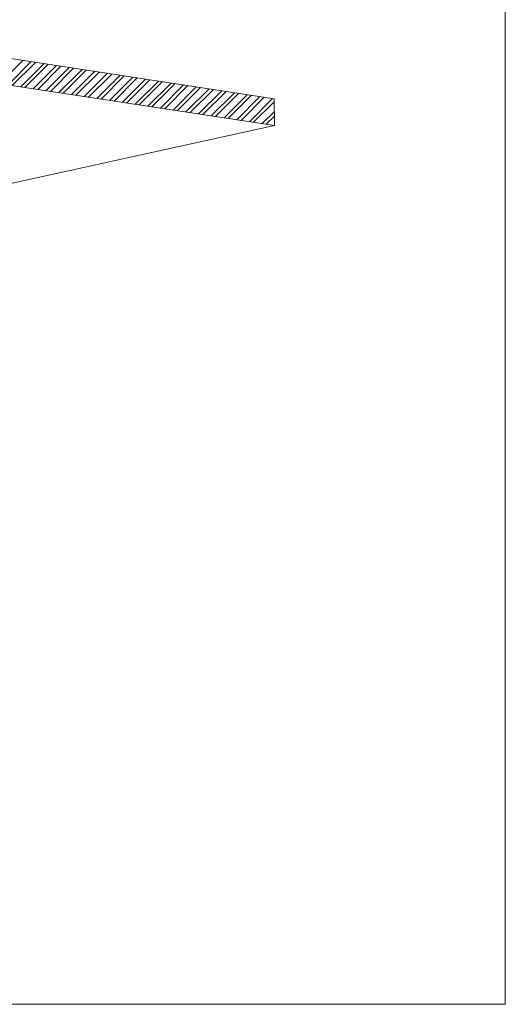
# Model space of a CAD drawing. Units: millimetres. Extents: x 2 to 28.8, y -2 to 11.5.
# Drawn here: x 26.7 to 28.8, y 4.7 to 9 of the extents above; entities that cross this region are included whole.
import ezdxf

# ---------------------------------------------------------------- set-up
doc = ezdxf.new("R2010")
doc.units = ezdxf.units.MM

msp = doc.modelspace()

# ---------------------------------------------------------------- linework, layer by layer
at = {"lineweight": 0}
for points in [[(23.6092, 9.8912), (28.83, 9.8912), (28.83, 10.5904), (23.6092, 10.5904), (23.6092, 9.8912), (28.83, 9.8912), (28.83, 4.7362), (23.6092, 4.7362), (23.6092, 9.8912)], [(24.5584, 8.5546), (26.0659, 8.8862), (27.84, 8.6154)], [(26.6634, 8.6804), (26.7626, 8.7796)], [(26.6992, 8.6746), (26.7984, 8.7746)], [(26.0659, 8.7712), (27.8409, 8.5012)], [(26.7176, 8.6721), (26.8167, 8.7713)], [(26.7542, 8.6663), (26.8534, 8.7663)], [(26.7717, 8.6638), (26.8709, 8.7629)], [(26.8084, 8.6588), (26.9075, 8.7579)], [(26.8267, 8.6554), (26.9259, 8.7546)], [(26.8625, 8.6504), (26.9617, 8.7496)], [(26.8809, 8.6471), (26.9801, 8.7463)], [(26.9167, 8.6421), (27.0167, 8.7413)], [(26.9351, 8.6388), (27.0342, 8.7379)], [(26.9717, 8.6338), (27.0709, 8.7329)], [(26.9901, 8.6304), (27.0892, 8.7296)], [(27.0259, 8.6254), (27.125, 8.7246)], [(27.0442, 8.6221), (27.1434, 8.7213)], [(27.08, 8.6171), (27.18, 8.7163)], [(27.0984, 8.6138), (27.1976, 8.7129)], [(27.135, 8.6088), (27.2342, 8.7079)], [(27.1534, 8.6054), (27.2526, 8.7054)], [(27.1892, 8.6004), (27.2884, 8.6996)], [(27.2076, 8.5971), (27.3067, 8.6971)], [(27.2434, 8.5921), (27.3434, 8.6913)], [(27.2617, 8.5896), (27.3609, 8.6888)], [(27.2984, 8.5838), (27.3976, 8.6829)], [(27.3159, 8.5813), (27.4159, 8.6804)], [(27.3526, 8.5754), (27.4517, 8.6746)], [(27.3709, 8.5729), (27.4701, 8.6721)], [(27.4067, 8.5671), (27.5059, 8.6663)], [(27.4251, 8.5646), (27.5242, 8.6638)], [(27.4617, 8.5588), (27.5609, 8.6579)], [(27.4792, 8.5563), (27.5792, 8.6554)], [(27.5159, 8.5504), (27.6151, 8.6496)], [(27.5342, 8.5479), (27.6334, 8.6471)], [(26.3275, 8.1704), (26.3334, 8.1696), (27.8409, 8.5012), (27.84, 8.6154)], [(27.5701, 8.5421), (27.6692, 8.6413)], [(27.5884, 8.5396), (27.6876, 8.6388)], [(27.6251, 8.5338), (27.7242, 8.6329)], [(27.6426, 8.5313), (27.7426, 8.6304)], [(27.6792, 8.5254), (27.7784, 8.6246)], [(27.6976, 8.5229), (27.7967, 8.6221)], [(27.7334, 8.5171), (27.8326, 8.6163)], [(27.7517, 8.5146), (27.8401, 8.6029)], [(27.7884, 8.5088), (27.8409, 8.5613)], [(27.8059, 8.5063), (27.8409, 8.5404)]]:
    msp.add_lwpolyline(points, dxfattribs=at)

doc.saveas('drawing.dxf')
